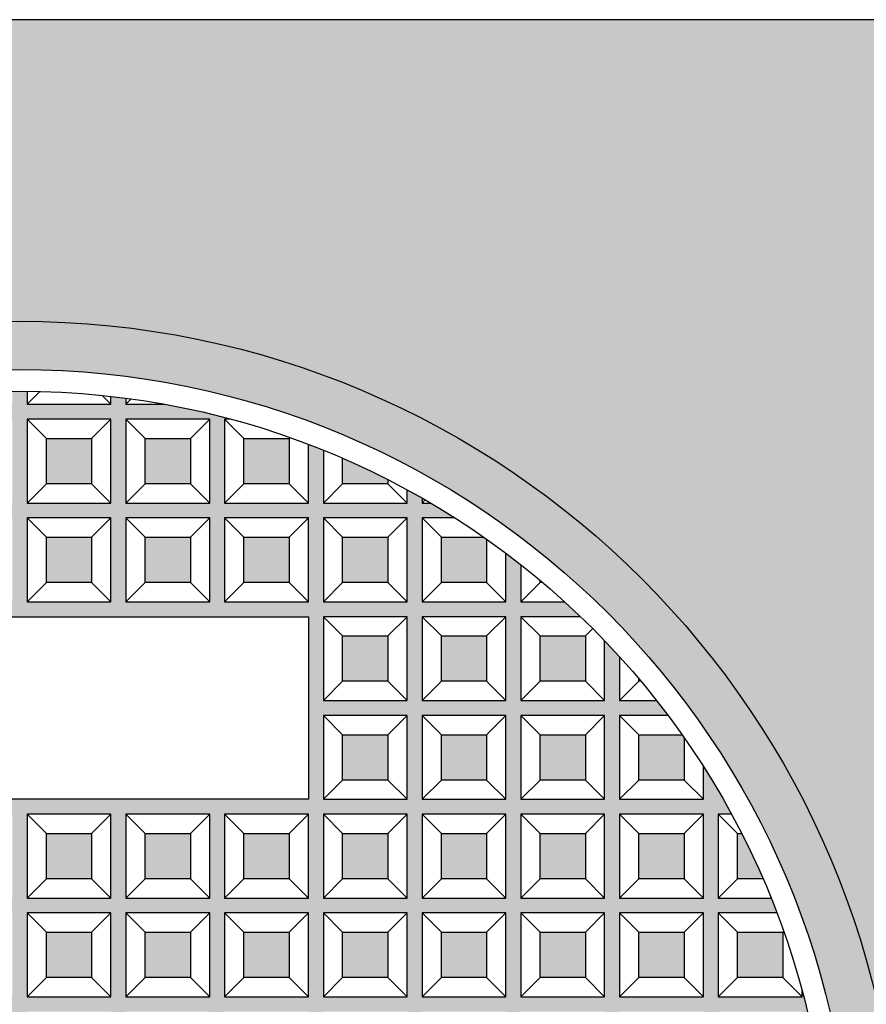
# Model space of a CAD drawing. Units: millimetres. Extents: x 3596 to 4496, y 1062 to 3316.
# Drawn here: x 4031 to 4206, y 3112 to 3316 of the extents above; entities that cross this region are included whole.
import ezdxf

# ---------------------------------------------------------------- set-up
doc = ezdxf.new("R2010")
doc.units = ezdxf.units.MM
doc.layers.add('Beton', color=254, linetype='Continuous')
doc.layers.add('putdeksel', color=7, linetype='Continuous', true_color=0x504847)

msp = doc.modelspace()

# ---------------------------------------------------------------- hatches: boundary and pattern name
at = {"layer": 'Beton'}
h = msp.add_hatch(color=256, dxfattribs=at)
h.dxf.hatch_style = 1
h.paths.add_polyline_path([(4275.61, 3316.31), (3785.61, 3316.31), (3785.61, 3071.31), (3848.11, 3071.31, -1), (4213.11, 3071.31), (4275.61, 3071.31)])
h.paths.add_polyline_path([(4275.61, 3071.31), (4213.11, 3071.31, -1), (3848.11, 3071.31), (3785.61, 3071.31), (3785.61, 2826.31), (4275.61, 2826.31)])
at = {"layer": 'putdeksel'}
h = msp.add_hatch(color=256, dxfattribs=at)
h.dxf.hatch_style = 1
h.paths.add_polyline_path([(3848.11, 3071.31), (3858.11, 3071.31, -1), (4203.11, 3071.31), (4213.11, 3071.31, 1)])
h.paths.add_polyline_path([(4213.11, 3071.31), (4203.11, 3071.31, -1), (3858.11, 3071.31), (3848.11, 3071.31, 1)])
h = msp.add_hatch(color=256, dxfattribs=at)
h.dxf.hatch_style = 1
h.paths.add_polyline_path([(4021.92, 3090.23), (4039.3, 3090.23), (4090.47, 3075.94), (4090.47, 3071.31), (4198.61, 3071.31, 0.002299), (4198.6, 3072.85), (4195.91, 3072.85), (4195.91, 3090.23), (4197.54, 3090.23, 0.004632), (4197.16, 3093.32), (4195.91, 3093.32), (4195.91, 3101.32, 0.020936), (4192.82, 3115.04), (4192.82, 3113.79), (4175.44, 3113.79), (4175.44, 3131.17), (4187.58, 3131.17, 0.00494), (4186.37, 3134.26), (4175.44, 3134.26), (4175.44, 3151.64), (4178.16, 3151.64, 0.017036), (4172.35, 3161.5), (4172.35, 3154.73), (4154.97, 3154.73), (4154.97, 3172.11), (4165.01, 3172.11, 0.005798), (4162.63, 3175.2), (4154.97, 3175.2), (4154.97, 3184.26, 0.006739), (4151.88, 3187.57), (4151.88, 3175.2), (4134.5, 3175.2), (4134.5, 3192.58), (4146.87, 3192.58, 0.006739), (4143.56, 3195.66), (4134.5, 3195.66), (4134.5, 3203.33, 0.005798), (4131.41, 3205.71), (4131.41, 3195.66), (4114.03, 3195.66), (4114.03, 3213.04), (4120.8, 3213.04, 0.00881), (4115.75, 3216.13), (4114.03, 3216.13), (4114.03, 3217.13, 0.005266), (4110.94, 3218.86), (4110.94, 3216.13), (4093.56, 3216.13), (4093.56, 3227.07, 0.00494), (4090.47, 3228.28), (4090.47, 3216.13), (4073.09, 3216.13), (4073.09, 3233.51), (4074.34, 3233.51, 0.020937), (4060.62, 3236.6), (4052.62, 3236.6), (4052.62, 3237.86, 0.004632), (4049.53, 3238.24), (4049.53, 3236.6), (4032.15, 3236.6), (4032.15, 3239.3, 0.004598), (4029.06, 3239.3), (4029.06, 3236.6), (4011.68, 3236.6), (4011.68, 3238.24, 0.004632), (4008.59, 3237.86), (4008.59, 3236.6), (4000.59, 3236.6, 0.020937), (3986.87, 3233.51), (3988.13, 3233.51), (3988.13, 3216.13), (3970.75, 3216.13), (3970.75, 3228.28, 0.00494), (3967.66, 3227.07), (3967.66, 3216.13), (3950.28, 3216.13), (3950.28, 3218.86, 0.005266), (3947.19, 3217.13), (3947.19, 3216.13), (3945.47, 3216.13, 0.00881), (3940.42, 3213.04), (3947.19, 3213.04), (3947.19, 3195.66), (3929.81, 3195.66), (3929.81, 3205.71, 0.005798), (3926.72, 3203.33), (3926.72, 3195.66), (3917.65, 3195.66, 0.006739), (3914.34, 3192.58), (3926.72, 3192.58), (3926.72, 3175.2), (3909.34, 3175.2), (3909.34, 3187.57, 0.006739), (3906.25, 3184.26), (3906.25, 3175.2), (3898.58, 3175.2, 0.005798), (3896.21, 3172.11), (3906.25, 3172.11), (3906.25, 3154.73), (3888.87, 3154.73), (3888.87, 3161.5, 0.017036), (3883.06, 3151.64), (3885.78, 3151.64), (3885.78, 3134.26), (3874.85, 3134.26, 0.00494), (3873.64, 3131.17), (3885.78, 3131.17), (3885.78, 3113.79), (3868.4, 3113.79), (3868.4, 3115.04, 0.020936), (3865.31, 3101.32), (3865.31, 3093.32), (3864.06, 3093.32, 0.004632), (3863.68, 3090.23), (3865.31, 3090.23), (3865.31, 3072.85), (3862.62, 3072.85, 0.002299), (3862.61, 3071.31), (3970.75, 3071.31), (3970.75, 3075.94)])
h.paths.add_polyline_path([(3970.75, 3093.32), (3970.75, 3110.7), (3988.13, 3110.7), (3988.13, 3093.32)], flags=16)
h.paths.add_polyline_path([(3984.13, 3097.32), (3974.75, 3097.32), (3974.75, 3106.7), (3984.13, 3106.7)], flags=0)
h.paths.add_polyline_path([(3991.22, 3093.32), (3991.22, 3110.7), (4008.59, 3110.7), (4008.59, 3093.32)], flags=16)
h.paths.add_polyline_path([(3995.22, 3097.32), (3995.22, 3106.7), (4004.59, 3106.7), (4004.59, 3097.32)], flags=0)
h.paths.add_polyline_path([(3967.66, 3072.85), (3950.28, 3072.85), (3950.28, 3090.23), (3967.66, 3090.23)], flags=16)
h.paths.add_polyline_path([(3963.66, 3086.23), (3963.66, 3076.85), (3954.28, 3076.85), (3954.28, 3086.23)], flags=0)
h.paths.add_polyline_path([(3967.66, 3093.32), (3950.28, 3093.32), (3950.28, 3110.7), (3967.66, 3110.7)], flags=16)
h.paths.add_polyline_path([(3963.66, 3097.32), (3954.28, 3097.32), (3954.28, 3106.7), (3963.66, 3106.7)], flags=0)
h.paths.add_polyline_path([(3970.75, 3113.79), (3970.75, 3131.17), (3988.13, 3131.17), (3988.13, 3113.79)], flags=16)
h.paths.add_polyline_path([(3984.13, 3117.79), (3974.75, 3117.79), (3974.75, 3127.17), (3984.13, 3127.17)], flags=0)
h.paths.add_polyline_path([(4011.68, 3093.32), (4011.68, 3110.7), (4029.06, 3110.7), (4029.06, 3093.32)], flags=16)
h.paths.add_polyline_path([(4015.68, 3097.32), (4015.68, 3106.7), (4025.06, 3106.7), (4025.06, 3097.32)], flags=0)
h.paths.add_polyline_path([(3991.22, 3113.79), (3991.22, 3131.17), (4008.59, 3131.17), (4008.59, 3113.79)], flags=16)
h.paths.add_polyline_path([(3995.22, 3117.79), (3995.22, 3127.17), (4004.59, 3127.17), (4004.59, 3117.79)], flags=0)
h.paths.add_polyline_path([(3967.66, 3113.79), (3950.28, 3113.79), (3950.28, 3131.17), (3967.66, 3131.17)], flags=16)
h.paths.add_polyline_path([(3963.66, 3117.79), (3954.28, 3117.79), (3954.28, 3127.17), (3963.66, 3127.17)], flags=0)
h.paths.add_polyline_path([(4011.68, 3113.79), (4011.68, 3131.17), (4029.06, 3131.17), (4029.06, 3113.79)], flags=16)
h.paths.add_polyline_path([(4015.68, 3117.79), (4015.68, 3127.17), (4025.06, 3127.17), (4025.06, 3117.79)], flags=0)
h.paths.add_polyline_path([(3947.19, 3072.85), (3929.81, 3072.85), (3929.81, 3090.23), (3947.19, 3090.23)], flags=16)
h.paths.add_polyline_path([(3943.19, 3086.23), (3943.19, 3076.85), (3933.81, 3076.85), (3933.81, 3086.23)], flags=0)
h.paths.add_polyline_path([(3947.19, 3093.32), (3929.81, 3093.32), (3929.81, 3110.7), (3947.19, 3110.7)], flags=16)
h.paths.add_polyline_path([(3943.19, 3097.32), (3933.81, 3097.32), (3933.81, 3106.7), (3943.19, 3106.7)], flags=0)
h.paths.add_polyline_path([(3970.75, 3134.26), (3970.75, 3151.64), (3988.13, 3151.64), (3988.13, 3134.26)], flags=16)
h.paths.add_polyline_path([(4032.15, 3093.32), (4032.15, 3110.7), (4049.53, 3110.7), (4049.53, 3093.32)], flags=16)
h.paths.add_polyline_path([(4036.15, 3097.32), (4036.15, 3106.7), (4045.53, 3106.7), (4045.53, 3097.32)], flags=0)
h.paths.add_polyline_path([(3984.13, 3138.26), (3974.75, 3138.26), (3974.75, 3147.64), (3984.13, 3147.64)], flags=0)
h.paths.add_polyline_path([(3991.22, 3134.26), (3991.22, 3151.64), (4008.59, 3151.64), (4008.59, 3134.26)], flags=16)
h.paths.add_polyline_path([(3995.22, 3138.26), (3995.22, 3147.64), (4004.59, 3147.64), (4004.59, 3138.26)], flags=0)
h.paths.add_polyline_path([(3947.19, 3113.79), (3929.81, 3113.79), (3929.81, 3131.17), (3947.19, 3131.17)], flags=16)
h.paths.add_polyline_path([(3943.19, 3117.79), (3933.81, 3117.79), (3933.81, 3127.17), (3943.19, 3127.17)], flags=0)
h.paths.add_polyline_path([(3967.66, 3134.26), (3950.28, 3134.26), (3950.28, 3151.64), (3967.66, 3151.64)], flags=16)
h.paths.add_polyline_path([(3963.66, 3138.26), (3954.28, 3138.26), (3954.28, 3147.64), (3963.66, 3147.64)], flags=0)
h.paths.add_polyline_path([(4032.15, 3113.79), (4032.15, 3131.17), (4049.53, 3131.17), (4049.53, 3113.79)], flags=16)
h.paths.add_polyline_path([(4036.15, 3117.79), (4036.15, 3127.17), (4045.53, 3127.17), (4045.53, 3117.79)], flags=0)
h.paths.add_polyline_path([(4011.68, 3134.26), (4011.68, 3151.64), (4029.06, 3151.64), (4029.06, 3134.26)], flags=16)
h.paths.add_polyline_path([(4015.68, 3138.26), (4015.68, 3147.64), (4025.06, 3147.64), (4025.06, 3138.26)], flags=0)
h.paths.add_polyline_path([(3926.72, 3072.85), (3909.34, 3072.85), (3909.34, 3090.23), (3926.72, 3090.23)], flags=16)
h.paths.add_polyline_path([(3922.72, 3086.23), (3922.72, 3076.85), (3913.34, 3076.85), (3913.34, 3086.23)], flags=0)
h.paths.add_polyline_path([(3926.72, 3093.32), (3909.34, 3093.32), (3909.34, 3110.7), (3926.72, 3110.7)], flags=16)
h.paths.add_polyline_path([(3922.72, 3097.32), (3913.34, 3097.32), (3913.34, 3106.7), (3922.72, 3106.7)], flags=0)
h.paths.add_polyline_path([(3947.19, 3134.26), (3929.81, 3134.26), (3929.81, 3151.64), (3947.19, 3151.64)], flags=16)
h.paths.add_polyline_path([(3943.19, 3138.26), (3933.81, 3138.26), (3933.81, 3147.64), (3943.19, 3147.64)], flags=0)
h.paths.add_polyline_path([(3926.72, 3113.79), (3909.34, 3113.79), (3909.34, 3131.17), (3926.72, 3131.17)], flags=16)
h.paths.add_polyline_path([(3922.72, 3117.79), (3913.34, 3117.79), (3913.34, 3127.17), (3922.72, 3127.17)], flags=0)
h.paths.add_polyline_path([(4032.15, 3134.26), (4032.15, 3151.64), (4049.53, 3151.64), (4049.53, 3134.26)], flags=16)
h.paths.add_polyline_path([(4036.15, 3138.26), (4036.15, 3147.64), (4045.53, 3147.64), (4045.53, 3138.26)], flags=0)
h.paths.add_polyline_path([(4052.62, 3093.32), (4052.62, 3110.7), (4070, 3110.7), (4070, 3093.32)], flags=16)
h.paths.add_polyline_path([(4056.62, 3097.32), (4056.62, 3106.7), (4066, 3106.7), (4066, 3097.32)], flags=0)
h.paths.add_polyline_path([(3970.75, 3154.73), (3970.75, 3192.58), (4090.47, 3192.58), (4090.47, 3154.73)], flags=16)
h.paths.add_polyline_path([(3967.66, 3154.73), (3950.28, 3154.73), (3950.28, 3172.11), (3967.66, 3172.11)], flags=16)
h.paths.add_polyline_path([(3963.66, 3158.73), (3954.28, 3158.73), (3954.28, 3168.11), (3963.66, 3168.11)], flags=0)
h.paths.add_polyline_path([(4052.62, 3113.79), (4052.62, 3131.17), (4070, 3131.17), (4070, 3113.79)], flags=16)
h.paths.add_polyline_path([(4056.62, 3117.79), (4056.62, 3127.17), (4066, 3127.17), (4066, 3117.79)], flags=0)
h.paths.add_polyline_path([(3926.72, 3134.26), (3909.34, 3134.26), (3909.34, 3151.64), (3926.72, 3151.64)], flags=16)
h.paths.add_polyline_path([(3922.72, 3138.26), (3913.34, 3138.26), (3913.34, 3147.64), (3922.72, 3147.64)], flags=0)
h.paths.add_polyline_path([(3947.19, 3154.73), (3929.81, 3154.73), (3929.81, 3172.11), (3947.19, 3172.11)], flags=16)
h.paths.add_polyline_path([(3943.19, 3158.73), (3933.81, 3158.73), (3933.81, 3168.11), (3943.19, 3168.11)], flags=0)
h.paths.add_polyline_path([(3906.25, 3072.85), (3888.87, 3072.85), (3888.87, 3090.23), (3906.25, 3090.23)], flags=16)
h.paths.add_polyline_path([(3902.25, 3086.23), (3902.25, 3076.85), (3892.87, 3076.85), (3892.87, 3086.23)], flags=0)
h.paths.add_polyline_path([(3906.25, 3093.32), (3888.87, 3093.32), (3888.87, 3110.7), (3906.25, 3110.7)], flags=16)
h.paths.add_polyline_path([(3902.25, 3097.32), (3892.87, 3097.32), (3892.87, 3106.7), (3902.25, 3106.7)], flags=0)
h.paths.add_polyline_path([(4052.62, 3134.26), (4052.62, 3151.64), (4070, 3151.64), (4070, 3134.26)], flags=16)
h.paths.add_polyline_path([(4056.62, 3138.26), (4056.62, 3147.64), (4066, 3147.64), (4066, 3138.26)], flags=0)
h.paths.add_polyline_path([(3906.25, 3113.79), (3888.87, 3113.79), (3888.87, 3131.17), (3906.25, 3131.17)], flags=16)
h.paths.add_polyline_path([(3902.25, 3117.79), (3892.87, 3117.79), (3892.87, 3127.17), (3902.25, 3127.17)], flags=0)
h.paths.add_polyline_path([(4073.09, 3093.32), (4073.09, 3110.7), (4090.47, 3110.7), (4090.47, 3093.32)], flags=16)
h.paths.add_polyline_path([(4077.09, 3097.32), (4077.09, 3106.7), (4086.47, 3106.7), (4086.47, 3097.32)], flags=0)
h.paths.add_polyline_path([(3967.66, 3175.2), (3950.28, 3175.2), (3950.28, 3192.58), (3967.66, 3192.58)], flags=16)
h.paths.add_polyline_path([(3963.66, 3179.2), (3954.28, 3179.2), (3954.28, 3188.58), (3963.66, 3188.58)], flags=0)
h.paths.add_polyline_path([(3926.72, 3154.73), (3909.34, 3154.73), (3909.34, 3172.11), (3926.72, 3172.11)], flags=16)
h.paths.add_polyline_path([(3922.72, 3158.73), (3913.34, 3158.73), (3913.34, 3168.11), (3922.72, 3168.11)], flags=0)
h.paths.add_polyline_path([(4073.09, 3113.79), (4073.09, 3131.17), (4090.47, 3131.17), (4090.47, 3113.79)], flags=16)
h.paths.add_polyline_path([(4077.09, 3117.79), (4077.09, 3127.17), (4086.47, 3127.17), (4086.47, 3117.79)], flags=0)
h.paths.add_polyline_path([(3906.25, 3134.26), (3888.87, 3134.26), (3888.87, 3151.64), (3906.25, 3151.64)], flags=16)
h.paths.add_polyline_path([(3902.25, 3138.26), (3892.87, 3138.26), (3892.87, 3147.64), (3902.25, 3147.64)], flags=0)
h.paths.add_polyline_path([(3947.19, 3175.2), (3929.81, 3175.2), (3929.81, 3192.58), (3947.19, 3192.58)], flags=16)
h.paths.add_polyline_path([(3943.19, 3179.2), (3933.81, 3179.2), (3933.81, 3188.58), (3943.19, 3188.58)], flags=0)
h.paths.add_polyline_path([(4073.09, 3134.26), (4073.09, 3151.64), (4090.47, 3151.64), (4090.47, 3134.26)], flags=16)
h.paths.add_polyline_path([(4077.09, 3138.26), (4077.09, 3147.64), (4086.47, 3147.64), (4086.47, 3138.26)], flags=0)
h.paths.add_polyline_path([(3885.78, 3072.85), (3868.4, 3072.85), (3868.4, 3090.23), (3885.78, 3090.23)], flags=16)
h.paths.add_polyline_path([(3881.78, 3086.23), (3881.78, 3076.85), (3872.4, 3076.85), (3872.4, 3086.23)], flags=0)
h.paths.add_polyline_path([(3885.78, 3093.32), (3868.4, 3093.32), (3868.4, 3110.7), (3885.78, 3110.7)], flags=16)
h.paths.add_polyline_path([(3881.78, 3097.32), (3872.4, 3097.32), (3872.4, 3106.7), (3881.78, 3106.7)], flags=0)
h.paths.add_polyline_path([(4093.56, 3090.23), (4110.94, 3090.23), (4110.94, 3072.85), (4093.56, 3072.85)], flags=16)
h.paths.add_polyline_path([(4097.56, 3086.23), (4106.94, 3086.23), (4106.94, 3076.85), (4097.56, 3076.85)], flags=0)
h.paths.add_polyline_path([(4093.56, 3093.32), (4093.56, 3110.7), (4110.94, 3110.7), (4110.94, 3093.32)], flags=16)
h.paths.add_polyline_path([(4097.56, 3097.32), (4097.56, 3106.7), (4106.94, 3106.7), (4106.94, 3097.32)], flags=0)
h.paths.add_polyline_path([(3970.75, 3195.66), (3970.75, 3213.04), (3988.13, 3213.04), (3988.13, 3195.66)], flags=16)
h.paths.add_polyline_path([(3984.13, 3199.66), (3974.75, 3199.66), (3974.75, 3209.04), (3984.13, 3209.04)], flags=0)
h.paths.add_polyline_path([(3991.22, 3195.66), (3991.22, 3213.04), (4008.59, 3213.04), (4008.59, 3195.66)], flags=16)
h.paths.add_polyline_path([(3995.22, 3199.66), (3995.22, 3209.04), (4004.59, 3209.04), (4004.59, 3199.66)], flags=0)
h.paths.add_polyline_path([(3967.66, 3195.66), (3950.28, 3195.66), (3950.28, 3213.04), (3967.66, 3213.04)], flags=16)
h.paths.add_polyline_path([(3963.66, 3199.66), (3954.28, 3199.66), (3954.28, 3209.04), (3963.66, 3209.04)], flags=0)
h.paths.add_polyline_path([(4093.56, 3113.79), (4093.56, 3131.17), (4110.94, 3131.17), (4110.94, 3113.79)], flags=16)
h.paths.add_polyline_path([(4097.56, 3117.79), (4097.56, 3127.17), (4106.94, 3127.17), (4106.94, 3117.79)], flags=0)
h.paths.add_polyline_path([(4011.68, 3195.66), (4011.68, 3213.04), (4029.06, 3213.04), (4029.06, 3195.66)], flags=16)
h.paths.add_polyline_path([(4015.68, 3199.66), (4015.68, 3209.04), (4025.06, 3209.04), (4025.06, 3199.66)], flags=0)
h.paths.add_polyline_path([(4093.56, 3134.26), (4093.56, 3151.64), (4110.94, 3151.64), (4110.94, 3134.26)], flags=16)
h.paths.add_polyline_path([(4097.56, 3138.26), (4097.56, 3147.64), (4106.94, 3147.64), (4106.94, 3138.26)], flags=0)
h.paths.add_polyline_path([(4032.15, 3195.66), (4032.15, 3213.04), (4049.53, 3213.04), (4049.53, 3195.66)], flags=16)
h.paths.add_polyline_path([(4036.15, 3199.66), (4036.15, 3209.04), (4045.53, 3209.04), (4045.53, 3199.66)], flags=0)
h.paths.add_polyline_path([(4093.56, 3154.73), (4093.56, 3172.11), (4110.94, 3172.11), (4110.94, 3154.73)], flags=16)
h.paths.add_polyline_path([(4097.56, 3158.73), (4097.56, 3168.11), (4106.94, 3168.11), (4106.94, 3158.73)], flags=0)
h.paths.add_polyline_path([(4052.62, 3195.66), (4052.62, 3213.04), (4070, 3213.04), (4070, 3195.66)], flags=16)
h.paths.add_polyline_path([(4056.62, 3199.66), (4056.62, 3209.04), (4066, 3209.04), (4066, 3199.66)], flags=0)
h.paths.add_polyline_path([(4114.03, 3090.23), (4131.41, 3090.23), (4131.41, 3072.85), (4114.03, 3072.85)], flags=16)
h.paths.add_polyline_path([(4118.03, 3086.23), (4127.41, 3086.23), (4127.41, 3076.85), (4118.03, 3076.85)], flags=0)
h.paths.add_polyline_path([(4114.03, 3093.32), (4114.03, 3110.7), (4131.41, 3110.7), (4131.41, 3093.32)], flags=16)
h.paths.add_polyline_path([(4118.03, 3097.32), (4118.03, 3106.7), (4127.41, 3106.7), (4127.41, 3097.32)], flags=0)
h.paths.add_polyline_path([(3991.22, 3216.13), (3991.22, 3233.51), (4008.59, 3233.51), (4008.59, 3216.13)], flags=16)
h.paths.add_polyline_path([(3995.22, 3220.13), (3995.22, 3229.51), (4004.59, 3229.51), (4004.59, 3220.13)], flags=0)
h.paths.add_polyline_path([(4114.03, 3113.79), (4114.03, 3131.17), (4131.41, 3131.17), (4131.41, 3113.79)], flags=16)
h.paths.add_polyline_path([(4118.03, 3117.79), (4118.03, 3127.17), (4127.41, 3127.17), (4127.41, 3117.79)], flags=0)
h.paths.add_polyline_path([(4011.68, 3216.13), (4011.68, 3233.51), (4029.06, 3233.51), (4029.06, 3216.13)], flags=16)
h.paths.add_polyline_path([(4015.68, 3220.13), (4015.68, 3229.51), (4025.06, 3229.51), (4025.06, 3220.13)], flags=0)
h.paths.add_polyline_path([(4114.03, 3134.26), (4114.03, 3151.64), (4131.41, 3151.64), (4131.41, 3134.26)], flags=16)
h.paths.add_polyline_path([(4118.03, 3138.26), (4118.03, 3147.64), (4127.41, 3147.64), (4127.41, 3138.26)], flags=0)
h.paths.add_polyline_path([(4032.15, 3216.13), (4032.15, 3233.51), (4049.53, 3233.51), (4049.53, 3216.13)], flags=16)
h.paths.add_polyline_path([(4036.15, 3220.13), (4036.15, 3229.51), (4045.53, 3229.51), (4045.53, 3220.13)], flags=0)
h.paths.add_polyline_path([(4093.56, 3175.2), (4093.56, 3192.58), (4110.94, 3192.58), (4110.94, 3175.2)], flags=16)
h.paths.add_polyline_path([(4097.56, 3179.2), (4097.56, 3188.58), (4106.94, 3188.58), (4106.94, 3179.2)], flags=0)
h.paths.add_polyline_path([(4073.09, 3195.66), (4073.09, 3213.04), (4090.47, 3213.04), (4090.47, 3195.66)], flags=16)
h.paths.add_polyline_path([(4077.09, 3199.66), (4077.09, 3209.04), (4086.47, 3209.04), (4086.47, 3199.66)], flags=0)
h.paths.add_polyline_path([(4114.03, 3154.73), (4114.03, 3172.11), (4131.41, 3172.11), (4131.41, 3154.73)], flags=16)
h.paths.add_polyline_path([(4118.03, 3158.73), (4118.03, 3168.11), (4127.41, 3168.11), (4127.41, 3158.73)], flags=0)
h.paths.add_polyline_path([(4052.62, 3216.13), (4052.62, 3233.51), (4070, 3233.51), (4070, 3216.13)], flags=16)
h.paths.add_polyline_path([(4056.62, 3220.13), (4056.62, 3229.51), (4066, 3229.51), (4066, 3220.13)], flags=0)
h.paths.add_polyline_path([(4134.5, 3090.23), (4151.88, 3090.23), (4151.88, 3072.85), (4134.5, 3072.85)], flags=16)
h.paths.add_polyline_path([(4138.5, 3086.23), (4147.88, 3086.23), (4147.88, 3076.85), (4138.5, 3076.85)], flags=0)
h.paths.add_polyline_path([(4134.5, 3093.32), (4134.5, 3110.7), (4151.88, 3110.7), (4151.88, 3093.32)], flags=16)
h.paths.add_polyline_path([(4138.5, 3097.32), (4138.5, 3106.7), (4147.88, 3106.7), (4147.88, 3097.32)], flags=0)
h.paths.add_polyline_path([(4134.5, 3113.79), (4134.5, 3131.17), (4151.88, 3131.17), (4151.88, 3113.79)], flags=16)
h.paths.add_polyline_path([(4138.5, 3117.79), (4138.5, 3127.17), (4147.88, 3127.17), (4147.88, 3117.79)], flags=0)
h.paths.add_polyline_path([(4093.56, 3195.66), (4093.56, 3213.04), (4110.94, 3213.04), (4110.94, 3195.66)], flags=16)
h.paths.add_polyline_path([(4097.56, 3199.66), (4097.56, 3209.04), (4106.94, 3209.04), (4106.94, 3199.66)], flags=0)
h.paths.add_polyline_path([(4114.03, 3175.2), (4114.03, 3192.58), (4131.41, 3192.58), (4131.41, 3175.2)], flags=16)
h.paths.add_polyline_path([(4118.03, 3179.2), (4118.03, 3188.58), (4127.41, 3188.58), (4127.41, 3179.2)], flags=0)
h.paths.add_polyline_path([(4134.5, 3134.26), (4134.5, 3151.64), (4151.88, 3151.64), (4151.88, 3134.26)], flags=16)
h.paths.add_polyline_path([(4138.5, 3138.26), (4138.5, 3147.64), (4147.88, 3147.64), (4147.88, 3138.26)], flags=0)
h.paths.add_polyline_path([(4134.5, 3154.73), (4134.5, 3172.11), (4151.88, 3172.11), (4151.88, 3154.73)], flags=16)
h.paths.add_polyline_path([(4138.5, 3158.73), (4138.5, 3168.11), (4147.88, 3168.11), (4147.88, 3158.73)], flags=0)
h.paths.add_polyline_path([(4154.97, 3090.23), (4172.35, 3090.23), (4172.35, 3072.85), (4154.97, 3072.85)], flags=16)
h.paths.add_polyline_path([(4158.97, 3086.23), (4168.35, 3086.23), (4168.35, 3076.85), (4158.97, 3076.85)], flags=0)
h.paths.add_polyline_path([(4154.97, 3093.32), (4154.97, 3110.7), (4172.35, 3110.7), (4172.35, 3093.32)], flags=16)
h.paths.add_polyline_path([(4158.97, 3097.32), (4158.97, 3106.7), (4168.35, 3106.7), (4168.35, 3097.32)], flags=0)
h.paths.add_polyline_path([(4154.97, 3113.79), (4154.97, 3131.17), (4172.35, 3131.17), (4172.35, 3113.79)], flags=16)
h.paths.add_polyline_path([(4158.97, 3117.79), (4158.97, 3127.17), (4168.35, 3127.17), (4168.35, 3117.79)], flags=0)
h.paths.add_polyline_path([(4154.97, 3134.26), (4154.97, 3151.64), (4172.35, 3151.64), (4172.35, 3134.26)], flags=16)
h.paths.add_polyline_path([(4158.97, 3138.26), (4158.97, 3147.64), (4168.35, 3147.64), (4168.35, 3138.26)], flags=0)
h.paths.add_polyline_path([(4175.44, 3090.23), (4192.82, 3090.23), (4192.82, 3072.85), (4175.44, 3072.85)], flags=16)
h.paths.add_polyline_path([(4179.44, 3086.23), (4188.82, 3086.23), (4188.82, 3076.85), (4179.44, 3076.85)], flags=0)
h.paths.add_polyline_path([(4175.44, 3093.32), (4175.44, 3110.7), (4192.82, 3110.7), (4192.82, 3093.32)], flags=16)
h.paths.add_polyline_path([(4179.44, 3097.32), (4179.44, 3106.7), (4188.82, 3106.7), (4188.82, 3097.32)], flags=0)
h = msp.add_hatch(color=256, dxfattribs=at)
h.dxf.hatch_style = 1
h.paths.add_polyline_path([(4045.53, 3229.51), (4036.15, 3229.51), (4036.15, 3220.13), (4045.53, 3220.13)])
h.paths.add_polyline_path([(4045.53, 3209.04), (4036.15, 3209.04), (4036.15, 3199.66), (4045.53, 3199.66)])
h.paths.add_polyline_path([(4066, 3209.04), (4056.62, 3209.04), (4056.62, 3199.66), (4066, 3199.66)])
h.paths.add_polyline_path([(4066, 3229.51), (4056.62, 3229.51), (4056.62, 3220.13), (4066, 3220.13)])
h.paths.add_polyline_path([(4086.47, 3229.51), (4077.09, 3229.51), (4077.09, 3220.13), (4086.47, 3220.13)])
h.paths.add_polyline_path([(4086.47, 3209.04), (4077.09, 3209.04), (4077.09, 3199.66), (4086.47, 3199.66)])
h.paths.add_polyline_path([(4106.94, 3209.04), (4097.56, 3209.04), (4097.56, 3199.66), (4106.94, 3199.66)])
h.paths.add_polyline_path([(4097.56, 3225.39), (4097.56, 3220.13), (4106.94, 3220.13), (4106.94, 3220.96, 0.015436)])
h.paths.add_polyline_path([(4127.41, 3208.62, 0.001112), (4126.8, 3209.04), (4118.03, 3209.04), (4118.03, 3199.66), (4127.41, 3199.66)])
h.paths.add_polyline_path([(4147.88, 3188.58), (4138.5, 3188.58), (4138.5, 3179.2), (4147.88, 3179.2)])
h.paths.add_polyline_path([(4168.35, 3167.49, 0.001112), (4167.92, 3168.11), (4158.97, 3168.11), (4158.97, 3158.73), (4168.35, 3158.73)])
h.paths.add_polyline_path([(4180.27, 3147.64), (4179.44, 3147.64), (4179.44, 3138.26), (4184.69, 3138.26, 0.015436)])
h.paths.add_polyline_path([(4188.82, 3127.17), (4179.44, 3127.17), (4179.44, 3117.79), (4188.82, 3117.79)])
h.paths.add_polyline_path([(4188.82, 3106.7), (4179.44, 3106.7), (4179.44, 3097.32), (4188.82, 3097.32)])
h.paths.add_polyline_path([(4188.82, 3086.23), (4179.44, 3086.23), (4179.44, 3076.85), (4188.82, 3076.85)])
h.paths.add_polyline_path([(4168.35, 3086.23), (4158.97, 3086.23), (4158.97, 3076.85), (4168.35, 3076.85)])
h.paths.add_polyline_path([(4147.88, 3086.23), (4138.5, 3086.23), (4138.5, 3076.85), (4147.88, 3076.85)])
h.paths.add_polyline_path([(4127.41, 3086.23), (4118.03, 3086.23), (4118.03, 3076.85), (4127.41, 3076.85)])
h.paths.add_polyline_path([(4106.94, 3086.23), (4097.56, 3086.23), (4097.56, 3076.85), (4106.94, 3076.85)])
h.paths.add_polyline_path([(4106.94, 3106.7), (4097.56, 3106.7), (4097.56, 3097.32), (4106.94, 3097.32)])
h.paths.add_polyline_path([(4106.94, 3127.17), (4097.56, 3127.17), (4097.56, 3117.79), (4106.94, 3117.79)])
h.paths.add_polyline_path([(4106.94, 3147.64), (4097.56, 3147.64), (4097.56, 3138.26), (4106.94, 3138.26)])
h.paths.add_polyline_path([(4106.94, 3168.11), (4097.56, 3168.11), (4097.56, 3158.73), (4106.94, 3158.73)])
h.paths.add_polyline_path([(4106.94, 3188.58), (4097.56, 3188.58), (4097.56, 3179.2), (4106.94, 3179.2)])
h.paths.add_polyline_path([(4127.41, 3188.58), (4118.03, 3188.58), (4118.03, 3179.2), (4127.41, 3179.2)])
h.paths.add_polyline_path([(4127.41, 3168.11), (4118.03, 3168.11), (4118.03, 3158.73), (4127.41, 3158.73)])
h.paths.add_polyline_path([(4147.88, 3168.11), (4138.5, 3168.11), (4138.5, 3158.73), (4147.88, 3158.73)])
h.paths.add_polyline_path([(4127.41, 3147.64), (4118.03, 3147.64), (4118.03, 3138.26), (4127.41, 3138.26)])
h.paths.add_polyline_path([(4147.88, 3147.64), (4138.5, 3147.64), (4138.5, 3138.26), (4147.88, 3138.26)])
h.paths.add_polyline_path([(4168.35, 3147.64), (4158.97, 3147.64), (4158.97, 3138.26), (4168.35, 3138.26)])
h.paths.add_polyline_path([(4168.35, 3127.17), (4158.97, 3127.17), (4158.97, 3117.79), (4168.35, 3117.79)])
h.paths.add_polyline_path([(4168.35, 3106.7), (4158.97, 3106.7), (4158.97, 3097.32), (4168.35, 3097.32)])
h.paths.add_polyline_path([(4147.88, 3106.7), (4138.5, 3106.7), (4138.5, 3097.32), (4147.88, 3097.32)])
h.paths.add_polyline_path([(4127.41, 3106.7), (4118.03, 3106.7), (4118.03, 3097.32), (4127.41, 3097.32)])
h.paths.add_polyline_path([(4127.41, 3127.17), (4118.03, 3127.17), (4118.03, 3117.79), (4127.41, 3117.79)])
h.paths.add_polyline_path([(4147.88, 3127.17), (4138.5, 3127.17), (4138.5, 3117.79), (4147.88, 3117.79)])
h.paths.add_polyline_path([(4045.53, 3147.64), (4036.15, 3147.64), (4036.15, 3138.26), (4045.53, 3138.26)])
h.paths.add_polyline_path([(4045.53, 3127.17), (4036.15, 3127.17), (4036.15, 3117.79), (4045.53, 3117.79)])
h.paths.add_polyline_path([(4045.53, 3106.7), (4036.15, 3106.7), (4036.15, 3097.32), (4045.53, 3097.32)])
h.paths.add_polyline_path([(4066, 3106.7), (4056.62, 3106.7), (4056.62, 3097.32), (4066, 3097.32)])
h.paths.add_polyline_path([(4086.47, 3106.7), (4077.09, 3106.7), (4077.09, 3097.32), (4086.47, 3097.32)])
h.paths.add_polyline_path([(4086.47, 3127.17), (4077.09, 3127.17), (4077.09, 3117.79), (4086.47, 3117.79)])
h.paths.add_polyline_path([(4086.47, 3147.64), (4077.09, 3147.64), (4077.09, 3138.26), (4086.47, 3138.26)])
h.paths.add_polyline_path([(4066, 3147.64), (4056.62, 3147.64), (4056.62, 3138.26), (4066, 3138.26)])
h.paths.add_polyline_path([(4066, 3127.17), (4056.62, 3127.17), (4056.62, 3117.79), (4066, 3117.79)])

# ---------------------------------------------------------------- linework, layer by layer
for points in [[(3785.61, 3316.31), (3785.61, 2826.31), (4275.61, 2826.31), (4275.61, 3316.31), (3785.61, 3316.31)], [(4032.15, 3239.3), (4032.15, 3236.6), (4049.53, 3236.6), (4049.53, 3238.24)], [(4034.8, 3239.25), (4032.15, 3236.6)], [(4047.7, 3238.43), (4049.53, 3236.6)], [(4052.62, 3237.86), (4052.62, 3236.6), (4060.62, 3236.6)], [(4053.73, 3237.71), (4052.62, 3236.6)], [(4049.53, 3233.51), (4032.15, 3233.51), (4032.15, 3216.13), (4049.53, 3216.13), (4049.53, 3233.51)], [(4032.15, 3233.51), (4036.15, 3229.51)], [(4049.53, 3233.51), (4045.53, 3229.51)], [(4070, 3233.51), (4052.62, 3233.51), (4052.62, 3216.13), (4070, 3216.13), (4070, 3233.51)], [(4052.62, 3233.51), (4056.62, 3229.51)], [(4070, 3233.51), (4066, 3229.51)], [(4074.34, 3233.51), (4073.09, 3233.51), (4073.09, 3216.13), (4090.47, 3216.13), (4090.47, 3228.28)], [(4073.09, 3233.51), (4077.09, 3229.51)], [(4036.15, 3220.13), (4036.15, 3229.51), (4045.53, 3229.51), (4045.53, 3220.13), (4036.15, 3220.13)], [(4056.62, 3220.13), (4056.62, 3229.51), (4066, 3229.51), (4066, 3220.13), (4056.62, 3220.13)], [(4077.09, 3220.13), (4077.09, 3229.51), (4086.47, 3229.51), (4086.47, 3220.13), (4077.09, 3220.13)], [(4086.64, 3229.69), (4086.47, 3229.51)], [(4093.56, 3227.07), (4093.56, 3216.13), (4110.94, 3216.13), (4110.94, 3218.86)], [(4097.56, 3220.13), (4097.56, 3225.39)], [(4036.15, 3220.13), (4032.15, 3216.13)], [(4045.53, 3220.13), (4049.53, 3216.13)], [(4056.62, 3220.13), (4052.62, 3216.13)], [(4066, 3220.13), (4070, 3216.13)], [(4077.09, 3220.13), (4073.09, 3216.13)], [(4086.47, 3220.13), (4090.47, 3216.13)], [(4097.56, 3220.13), (4093.56, 3216.13)], [(4106.94, 3220.96), (4106.94, 3220.13), (4097.56, 3220.13)], [(4106.94, 3220.13), (4110.94, 3216.13)], [(4114.03, 3217.13), (4114.03, 3216.13), (4115.75, 3216.13)], [(4114.66, 3216.77), (4114.03, 3216.13)], [(4049.53, 3213.04), (4032.15, 3213.04), (4032.15, 3195.66), (4049.53, 3195.66), (4049.53, 3213.04)], [(4032.15, 3213.04), (4036.15, 3209.04)], [(4049.53, 3213.04), (4045.53, 3209.04)], [(4070, 3213.04), (4052.62, 3213.04), (4052.62, 3195.66), (4070, 3195.66), (4070, 3213.04)], [(4052.62, 3213.04), (4056.62, 3209.04)], [(4070, 3213.04), (4066, 3209.04)], [(4090.47, 3213.04), (4073.09, 3213.04), (4073.09, 3195.66), (4090.47, 3195.66), (4090.47, 3213.04)], [(4073.09, 3213.04), (4077.09, 3209.04)], [(4090.47, 3213.04), (4086.47, 3209.04)], [(4110.94, 3213.04), (4093.56, 3213.04), (4093.56, 3195.66), (4110.94, 3195.66), (4110.94, 3213.04)], [(4093.56, 3213.04), (4097.56, 3209.04)], [(4110.94, 3213.04), (4106.94, 3209.04)], [(4120.8, 3213.04), (4114.03, 3213.04), (4114.03, 3195.66), (4131.41, 3195.66), (4131.41, 3205.71)], [(4114.03, 3213.04), (4118.03, 3209.04)], [(4036.15, 3199.66), (4036.15, 3209.04), (4045.53, 3209.04), (4045.53, 3199.66), (4036.15, 3199.66)], [(4056.62, 3199.66), (4056.62, 3209.04), (4066, 3209.04), (4066, 3199.66), (4056.62, 3199.66)], [(4077.09, 3199.66), (4077.09, 3209.04), (4086.47, 3209.04), (4086.47, 3199.66), (4077.09, 3199.66)], [(4097.56, 3199.66), (4097.56, 3209.04), (4106.94, 3209.04), (4106.94, 3199.66), (4097.56, 3199.66)], [(4118.03, 3199.66), (4118.03, 3209.04), (4126.8, 3209.04)], [(4127.41, 3208.62), (4127.41, 3199.66), (4118.03, 3199.66)], [(4134.5, 3203.33), (4134.5, 3195.66), (4143.56, 3195.66)], [(4138.5, 3199.66), (4138.5, 3200.08)], [(4036.15, 3199.66), (4032.15, 3195.66)], [(4045.53, 3199.66), (4049.53, 3195.66)], [(4056.62, 3199.66), (4052.62, 3195.66)], [(4066, 3199.66), (4070, 3195.66)], [(4077.09, 3199.66), (4073.09, 3195.66)], [(4086.47, 3199.66), (4090.47, 3195.66)], [(4097.56, 3199.66), (4093.56, 3195.66)], [(4106.94, 3199.66), (4110.94, 3195.66)], [(4118.03, 3199.66), (4114.03, 3195.66)], [(4127.41, 3199.66), (4131.41, 3195.66)], [(4138.5, 3199.66), (4134.5, 3195.66)], [(4139, 3199.66), (4138.5, 3199.66)], [(4110.94, 3192.58), (4093.56, 3192.58), (4093.56, 3175.2), (4110.94, 3175.2), (4110.94, 3192.58)], [(4093.56, 3192.58), (4097.56, 3188.58)], [(4110.94, 3192.58), (4106.94, 3188.58)], [(4131.41, 3192.58), (4114.03, 3192.58), (4114.03, 3175.2), (4131.41, 3175.2), (4131.41, 3192.58)], [(4114.03, 3192.58), (4118.03, 3188.58)], [(4131.41, 3192.58), (4127.41, 3188.58)], [(4146.87, 3192.58), (4134.5, 3192.58), (4134.5, 3175.2), (4151.88, 3175.2), (4151.88, 3187.57)], [(4134.5, 3192.58), (4138.5, 3188.58)], [(4149.4, 3190.1), (4147.88, 3188.58)], [(4097.56, 3179.2), (4097.56, 3188.58), (4106.94, 3188.58), (4106.94, 3179.2), (4097.56, 3179.2)], [(4118.03, 3179.2), (4118.03, 3188.58), (4127.41, 3188.58), (4127.41, 3179.2), (4118.03, 3179.2)], [(4138.5, 3179.2), (4138.5, 3188.58), (4147.88, 3188.58), (4147.88, 3179.2), (4138.5, 3179.2)], [(4154.97, 3184.26), (4154.97, 3175.2), (4162.63, 3175.2)], [(4158.97, 3179.2), (4158.97, 3179.69)], [(4097.56, 3179.2), (4093.56, 3175.2)], [(4106.94, 3179.2), (4110.94, 3175.2)], [(4118.03, 3179.2), (4114.03, 3175.2)], [(4127.41, 3179.2), (4131.41, 3175.2)], [(4138.5, 3179.2), (4134.5, 3175.2)], [(4147.88, 3179.2), (4151.88, 3175.2)], [(4158.97, 3179.2), (4154.97, 3175.2)], [(4159.39, 3179.2), (4158.97, 3179.2)], [(4110.94, 3172.11), (4093.56, 3172.11), (4093.56, 3154.73), (4110.94, 3154.73), (4110.94, 3172.11)], [(4093.56, 3172.11), (4097.56, 3168.11)], [(4110.94, 3172.11), (4106.94, 3168.11)], [(4131.41, 3172.11), (4114.03, 3172.11), (4114.03, 3154.73), (4131.41, 3154.73), (4131.41, 3172.11)], [(4114.03, 3172.11), (4118.03, 3168.11)], [(4131.41, 3172.11), (4127.41, 3168.11)], [(4151.88, 3172.11), (4134.5, 3172.11), (4134.5, 3154.73), (4151.88, 3154.73), (4151.88, 3172.11)], [(4134.5, 3172.11), (4138.5, 3168.11)], [(4151.88, 3172.11), (4147.88, 3168.11)], [(4165.01, 3172.11), (4154.97, 3172.11), (4154.97, 3154.73), (4172.35, 3154.73), (4172.35, 3161.5)], [(4154.97, 3172.11), (4158.97, 3168.11)], [(4097.56, 3158.73), (4097.56, 3168.11), (4106.94, 3168.11), (4106.94, 3158.73), (4097.56, 3158.73)], [(4118.03, 3158.73), (4118.03, 3168.11), (4127.41, 3168.11), (4127.41, 3158.73), (4118.03, 3158.73)], [(4138.5, 3158.73), (4138.5, 3168.11), (4147.88, 3168.11), (4147.88, 3158.73), (4138.5, 3158.73)], [(4158.97, 3158.73), (4158.97, 3168.11), (4167.92, 3168.11)], [(4168.35, 3167.49), (4168.35, 3158.73), (4158.97, 3158.73)], [(4097.56, 3158.73), (4093.56, 3154.73)], [(4106.94, 3158.73), (4110.94, 3154.73)], [(4118.03, 3158.73), (4114.03, 3154.73)], [(4127.41, 3158.73), (4131.41, 3154.73)], [(4138.5, 3158.73), (4134.5, 3154.73)], [(4147.88, 3158.73), (4151.88, 3154.73)], [(4158.97, 3158.73), (4154.97, 3154.73)], [(4168.35, 3158.73), (4172.35, 3154.73)], [(4049.53, 3151.64), (4032.15, 3151.64), (4032.15, 3134.26), (4049.53, 3134.26), (4049.53, 3151.64)], [(4032.15, 3151.64), (4036.15, 3147.64)], [(4049.53, 3151.64), (4045.53, 3147.64)], [(4070, 3151.64), (4052.62, 3151.64), (4052.62, 3134.26), (4070, 3134.26), (4070, 3151.64)], [(4052.62, 3151.64), (4056.62, 3147.64)], [(4070, 3151.64), (4066, 3147.64)], [(4090.47, 3151.64), (4073.09, 3151.64), (4073.09, 3134.26), (4090.47, 3134.26), (4090.47, 3151.64)], [(4073.09, 3151.64), (4077.09, 3147.64)], [(4090.47, 3151.64), (4086.47, 3147.64)], [(4110.94, 3151.64), (4093.56, 3151.64), (4093.56, 3134.26), (4110.94, 3134.26), (4110.94, 3151.64)], [(4093.56, 3151.64), (4097.56, 3147.64)], [(4110.94, 3151.64), (4106.94, 3147.64)], [(4131.41, 3151.64), (4114.03, 3151.64), (4114.03, 3134.26), (4131.41, 3134.26), (4131.41, 3151.64)], [(4114.03, 3151.64), (4118.03, 3147.64)], [(4131.41, 3151.64), (4127.41, 3147.64)], [(4151.88, 3151.64), (4134.5, 3151.64), (4134.5, 3134.26), (4151.88, 3134.26), (4151.88, 3151.64)], [(4134.5, 3151.64), (4138.5, 3147.64)], [(4151.88, 3151.64), (4147.88, 3147.64)], [(4172.35, 3151.64), (4154.97, 3151.64), (4154.97, 3134.26), (4172.35, 3134.26), (4172.35, 3151.64)], [(4154.97, 3151.64), (4158.97, 3147.64)], [(4172.35, 3151.64), (4168.35, 3147.64)], [(4178.16, 3151.64), (4175.44, 3151.64), (4175.44, 3134.26), (4186.37, 3134.26)], [(4175.44, 3151.64), (4179.44, 3147.64)], [(4036.15, 3138.26), (4036.15, 3147.64), (4045.53, 3147.64), (4045.53, 3138.26), (4036.15, 3138.26)], [(4056.62, 3138.26), (4056.62, 3147.64), (4066, 3147.64), (4066, 3138.26), (4056.62, 3138.26)], [(4077.09, 3138.26), (4077.09, 3147.64), (4086.47, 3147.64), (4086.47, 3138.26), (4077.09, 3138.26)], [(4097.56, 3138.26), (4097.56, 3147.64), (4106.94, 3147.64), (4106.94, 3138.26), (4097.56, 3138.26)], [(4118.03, 3138.26), (4118.03, 3147.64), (4127.41, 3147.64), (4127.41, 3138.26), (4118.03, 3138.26)], [(4138.5, 3138.26), (4138.5, 3147.64), (4147.88, 3147.64), (4147.88, 3138.26), (4138.5, 3138.26)], [(4158.97, 3138.26), (4158.97, 3147.64), (4168.35, 3147.64), (4168.35, 3138.26), (4158.97, 3138.26)], [(4179.44, 3138.26), (4179.44, 3147.64), (4180.27, 3147.64)], [(4036.15, 3138.26), (4032.15, 3134.26)], [(4045.53, 3138.26), (4049.53, 3134.26)], [(4056.62, 3138.26), (4052.62, 3134.26)], [(4066, 3138.26), (4070, 3134.26)], [(4077.09, 3138.26), (4073.09, 3134.26)], [(4086.47, 3138.26), (4090.47, 3134.26)], [(4097.56, 3138.26), (4093.56, 3134.26)], [(4106.94, 3138.26), (4110.94, 3134.26)], [(4118.03, 3138.26), (4114.03, 3134.26)], [(4127.41, 3138.26), (4131.41, 3134.26)], [(4138.5, 3138.26), (4134.5, 3134.26)], [(4147.88, 3138.26), (4151.88, 3134.26)], [(4158.97, 3138.26), (4154.97, 3134.26)], [(4168.35, 3138.26), (4172.35, 3134.26)], [(4179.44, 3138.26), (4175.44, 3134.26)], [(4184.69, 3138.26), (4179.44, 3138.26)], [(4049.53, 3131.17), (4032.15, 3131.17), (4032.15, 3113.79), (4049.53, 3113.79), (4049.53, 3131.17)], [(4032.15, 3131.17), (4036.15, 3127.17)], [(4049.53, 3131.17), (4045.53, 3127.17)], [(4070, 3131.17), (4052.62, 3131.17), (4052.62, 3113.79), (4070, 3113.79), (4070, 3131.17)], [(4052.62, 3131.17), (4056.62, 3127.17)], [(4070, 3131.17), (4066, 3127.17)], [(4090.47, 3131.17), (4073.09, 3131.17), (4073.09, 3113.79), (4090.47, 3113.79), (4090.47, 3131.17)], [(4073.09, 3131.17), (4077.09, 3127.17)], [(4090.47, 3131.17), (4086.47, 3127.17)], [(4110.94, 3131.17), (4093.56, 3131.17), (4093.56, 3113.79), (4110.94, 3113.79), (4110.94, 3131.17)], [(4093.56, 3131.17), (4097.56, 3127.17)], [(4110.94, 3131.17), (4106.94, 3127.17)], [(4131.41, 3131.17), (4114.03, 3131.17), (4114.03, 3113.79), (4131.41, 3113.79), (4131.41, 3131.17)], [(4114.03, 3131.17), (4118.03, 3127.17)], [(4131.41, 3131.17), (4127.41, 3127.17)], [(4151.88, 3131.17), (4134.5, 3131.17), (4134.5, 3113.79), (4151.88, 3113.79), (4151.88, 3131.17)], [(4134.5, 3131.17), (4138.5, 3127.17)], [(4151.88, 3131.17), (4147.88, 3127.17)], [(4172.35, 3131.17), (4154.97, 3131.17), (4154.97, 3113.79), (4172.35, 3113.79), (4172.35, 3131.17)], [(4154.97, 3131.17), (4158.97, 3127.17)], [(4172.35, 3131.17), (4168.35, 3127.17)], [(4187.58, 3131.17), (4175.44, 3131.17), (4175.44, 3113.79), (4192.82, 3113.79), (4192.82, 3115.04)], [(4175.44, 3131.17), (4179.44, 3127.17)], [(4036.15, 3117.79), (4036.15, 3127.17), (4045.53, 3127.17), (4045.53, 3117.79), (4036.15, 3117.79)], [(4056.62, 3117.79), (4056.62, 3127.17), (4066, 3127.17), (4066, 3117.79), (4056.62, 3117.79)], [(4077.09, 3117.79), (4077.09, 3127.17), (4086.47, 3127.17), (4086.47, 3117.79), (4077.09, 3117.79)], [(4097.56, 3117.79), (4097.56, 3127.17), (4106.94, 3127.17), (4106.94, 3117.79), (4097.56, 3117.79)], [(4118.03, 3117.79), (4118.03, 3127.17), (4127.41, 3127.17), (4127.41, 3117.79), (4118.03, 3117.79)], [(4138.5, 3117.79), (4138.5, 3127.17), (4147.88, 3127.17), (4147.88, 3117.79), (4138.5, 3117.79)], [(4158.97, 3117.79), (4158.97, 3127.17), (4168.35, 3127.17), (4168.35, 3117.79), (4158.97, 3117.79)], [(4179.44, 3117.79), (4179.44, 3127.17), (4188.82, 3127.17), (4188.82, 3117.79), (4179.44, 3117.79)], [(4188.99, 3127.34), (4188.82, 3127.17)], [(4036.15, 3117.79), (4032.15, 3113.79)], [(4045.53, 3117.79), (4049.53, 3113.79)], [(4056.62, 3117.79), (4052.62, 3113.79)], [(4066, 3117.79), (4070, 3113.79)], [(4077.09, 3117.79), (4073.09, 3113.79)], [(4086.47, 3117.79), (4090.47, 3113.79)], [(4097.56, 3117.79), (4093.56, 3113.79)], [(4106.94, 3117.79), (4110.94, 3113.79)], [(4118.03, 3117.79), (4114.03, 3113.79)], [(4127.41, 3117.79), (4131.41, 3113.79)], [(4138.5, 3117.79), (4134.5, 3113.79)], [(4147.88, 3117.79), (4151.88, 3113.79)], [(4158.97, 3117.79), (4154.97, 3113.79)], [(4168.35, 3117.79), (4172.35, 3113.79)], [(4179.44, 3117.79), (4175.44, 3113.79)], [(4188.82, 3117.79), (4192.82, 3113.79)]]:
    msp.add_lwpolyline(points)
msp.add_lwpolyline([(3970.75, 3192.58), (4090.47, 3192.58), (4090.47, 3154.73), (3970.75, 3154.73)], close=True)
for radius in [182.5, 172.5, 168, 168]:
    msp.add_circle((4030.61, 3071.31), radius)

doc.saveas('drawing.dxf')
